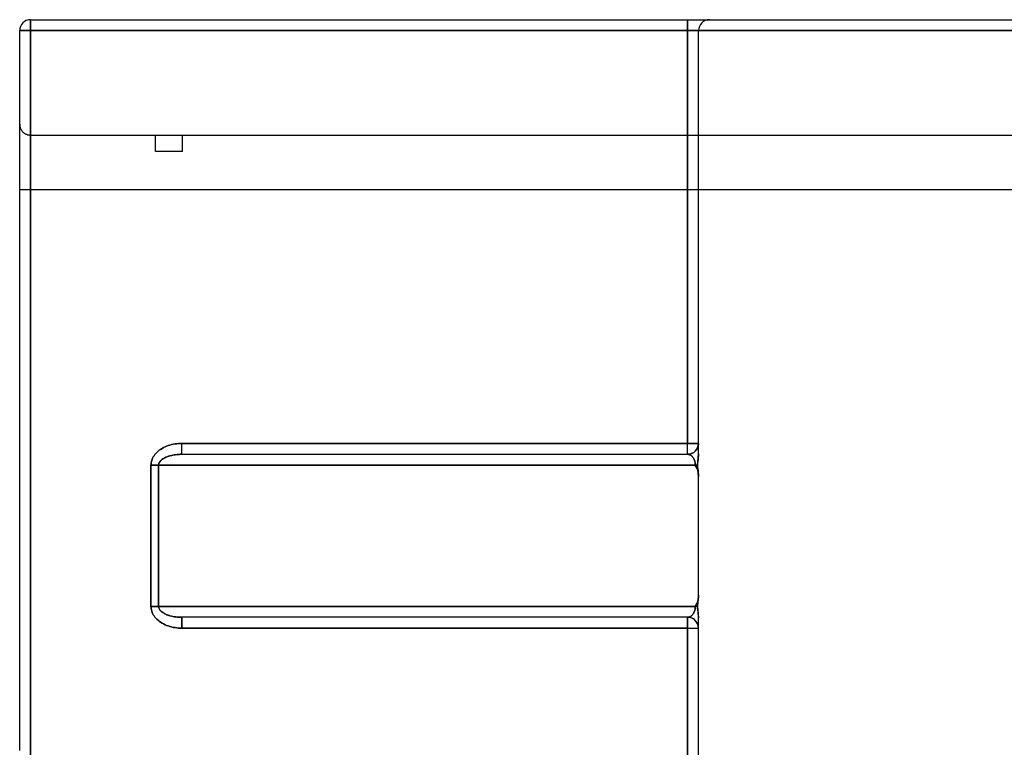
# Model space of a CAD drawing. Units: millimetres. Extents: x -170 to 170, y -20 to 20.
# Drawn here: x -137 to -119, y 7 to 20 of the extents above; entities that cross this region are included whole.
import ezdxf

# ---------------------------------------------------------------- set-up
doc = ezdxf.new("R2010")
doc.units = ezdxf.units.MM
doc.layers.add('MAIN-1', color=7, linetype='Continuous')
doc.layers.add('MAIN-2', color=7, linetype='Continuous')

msp = doc.modelspace()

# ---------------------------------------------------------------- linework, layer by layer
at = {"layer": 'MAIN-1'}
for p, q in [((-137.05, 20), (-137.05, 19.8)), ((-137.05, 20), (-62.95, 20)), ((-137.25, 19.8), (-137.05, 19.8)), ((-137.25, 18.075), (-137.25, 19.8)), ((-62.95, 19.8), (-137.05, 19.8)), ((-137.05, 19.8), (-137.05, 17.875)), ((-137.25, 16.875), (-137.25, 18.075)), ((-137.25, 18.075), (-137.25, 18.064)), ((-137.25, 18.064), (-137.249, 18.054)), ((-137.249, 18.054), (-137.247, 18.043)), ((-137.247, 18.043), (-137.245, 18.032)), ((-137.245, 18.032), (-137.242, 18.021)), ((-137.242, 18.021), (-137.239, 18.01)), ((-137.239, 18.01), (-137.235, 17.999)), ((-137.235, 17.999), (-137.23, 17.988)), ((-137.23, 17.988), (-137.224, 17.977)), ((-137.224, 17.977), (-137.218, 17.967)), ((-137.218, 17.967), (-137.211, 17.957)), ((-137.211, 17.957), (-137.204, 17.947)), ((-137.204, 17.947), (-137.196, 17.938)), ((-137.196, 17.938), (-137.187, 17.929)), ((-137.187, 17.929), (-137.178, 17.921)), ((-137.178, 17.921), (-137.168, 17.914)), ((-137.168, 17.914), (-137.158, 17.907)), ((-137.158, 17.907), (-137.148, 17.901)), ((-137.148, 17.901), (-137.137, 17.895)), ((-137.137, 17.895), (-137.126, 17.89)), ((-137.126, 17.89), (-137.115, 17.886)), ((-137.115, 17.886), (-137.104, 17.883)), ((-137.104, 17.883), (-137.093, 17.88)), ((-137.093, 17.88), (-137.082, 17.878)), ((-137.082, 17.878), (-137.071, 17.876)), ((-137.071, 17.876), (-137.061, 17.875)), ((-137.061, 17.875), (-137.05, 17.875)), ((-137.05, 17.875), (-137.05, 16.875)), ((-137.05, 17.875), (-62.95, 17.875)), ((-134.75, 17.575), (-134.75, 17.875)), ((-134.25, 17.575), (-134.25, 17.875)), ((-134.25, 17.575), (-134.75, 17.575)), ((-137.25, 6.547), (-137.25, 16.875)), ((-137.25, 16.875), (-137.05, 16.875)), ((-137.05, 16.875), (-62.95, 16.875)), ((-137.05, 16.875), (-137.05, 6.547))]:
    msp.add_line(p, q, dxfattribs=at)
msp.add_arc((-137.05, 19.8), 0.2, 90, 180, dxfattribs=at)
at = {"layer": 'MAIN-2'}
for p, q in [((-137.05, 20), (-137.05, 20)), ((-137.05, 20), (-137.05, 19.8)), ((-137.05, 20), (-137.05, 19.8)), ((-137.05, 20), (-137.05, 20)), ((-137.05, 19.8), (-137.05, 20)), ((-124.95, 20), (-124.95, 19.8)), ((-124.95, 19.8), (-124.95, 20)), ((-124.55, 20), (-124.55, 20)), ((-124.55, 20), (-124.55, 20)), ((-137.25, 19.8), (-137.25, 19.8)), ((-137.25, 19.8), (-137.05, 19.8)), ((-137.05, 19.8), (-137.25, 19.8)), ((-137.25, 19.8), (-137.25, 19.8)), ((-137.25, 19.8), (-137.05, 19.8)), ((-124.95, 19.8), (-137.05, 19.8)), ((-137.05, 19.8), (-137.05, 4.696)), ((-137.05, 17.875), (-137.05, 19.8)), ((-137.05, 19.8), (-62.95, 19.8)), ((-137.05, 4.696), (-137.05, 19.8)), ((-137.05, 19.8), (-124.95, 19.8)), ((-124.95, 12.2), (-124.95, 19.8)), ((-124.95, 19.8), (-124.75, 19.8)), ((-124.95, 19.8), (-124.95, 12.2)), ((-124.75, 19.8), (-124.95, 19.8)), ((-117.183, 19.8), (-124.75, 19.8)), ((-124.75, 19.8), (-124.75, 19.8)), ((-124.75, 19.8), (-124.75, 19.8)), ((-124.75, 12.2), (-124.75, 19.8)), ((-124.75, 19.8), (-117.183, 19.8)), ((-137.25, 18.075), (-137.25, 18.075)), ((-137.25, 18.075), (-137.25, 18.075)), ((-137.05, 17.875), (-137.05, 17.875)), ((-137.05, 17.875), (-137.05, 16.875)), ((-137.05, 17.875), (-137.05, 17.875)), ((-134.75, 17.875), (-134.75, 17.875)), ((-134.75, 17.875), (-134.75, 17.875)), ((-134.25, 17.875), (-134.25, 17.875)), ((-134.25, 17.875), (-134.25, 17.875)), ((-134.25, 17.575), (-134.75, 17.575)), ((-137.25, 16.875), (-137.05, 16.875)), ((-137.05, 16.875), (-62.95, 16.875)), ((-137.05, 6.547), (-137.05, 16.875)), ((-134.544, 12.149), (-134.573, 12.136)), ((-134.573, 12.136), (-134.544, 12.149)), ((-134.514, 12.16), (-134.544, 12.149)), ((-134.544, 12.149), (-134.514, 12.16)), ((-134.483, 12.17), (-134.514, 12.16)), ((-134.514, 12.16), (-134.483, 12.17)), ((-134.452, 12.178), (-134.483, 12.17)), ((-134.483, 12.17), (-134.452, 12.178)), ((-134.421, 12.185), (-134.452, 12.178)), ((-134.452, 12.178), (-134.421, 12.185)), ((-134.39, 12.191), (-134.421, 12.185)), ((-134.421, 12.185), (-134.39, 12.191)), ((-134.358, 12.195), (-134.39, 12.191)), ((-134.39, 12.191), (-134.358, 12.195)), ((-134.328, 12.198), (-134.358, 12.195)), ((-134.358, 12.195), (-134.328, 12.198)), ((-134.297, 12.199), (-134.328, 12.198)), ((-134.328, 12.198), (-134.297, 12.199)), ((-134.267, 12.2), (-134.297, 12.199)), ((-134.297, 12.199), (-134.267, 12.2)), ((-134.267, 12.2), (-124.95, 12.2)), ((-134.267, 12), (-134.267, 12.2)), ((-124.95, 12.2), (-134.267, 12.2)), ((-134.267, 12), (-134.267, 12.2)), ((-124.95, 12), (-124.95, 12.2)), ((-124.95, 12.2), (-124.75, 12.2)), ((-124.95, 12), (-124.95, 12.2)), ((-124.75, 12.2), (-124.95, 12.2)), ((-124.754, 12.158), (-124.76, 12.137)), ((-124.754, 12.158), (-124.76, 12.137)), ((-124.751, 12.179), (-124.754, 12.158)), ((-124.751, 12.179), (-124.754, 12.158)), ((-124.75, 12.2), (-124.751, 12.179)), ((-124.75, 12.2), (-124.751, 12.179)), ((-124.75, 12.2), (-124.75, 12.2)), ((-124.75, 12.199), (-124.75, 12.2)), ((-124.75, 12.2), (-124.75, 12.2)), ((-124.75, 12.198), (-124.75, 12.199)), ((-124.75, 12.195), (-124.75, 12.198)), ((-124.75, 12.191), (-124.75, 12.195)), ((-124.75, 12.186), (-124.75, 12.191)), ((-124.75, 12.18), (-124.75, 12.186)), ((-124.75, 12.172), (-124.75, 12.18)), ((-124.75, 12.164), (-124.75, 12.172)), ((-124.75, 12.154), (-124.75, 12.164)), ((-124.75, 12.143), (-124.75, 12.154)), ((-134.776, 11.974), (-134.79, 11.953)), ((-134.79, 11.953), (-134.776, 11.974)), ((-134.761, 11.996), (-134.776, 11.974)), ((-134.776, 11.974), (-134.761, 11.996)), ((-134.743, 12.016), (-134.761, 11.996)), ((-134.761, 11.996), (-134.743, 12.016)), ((-134.723, 12.036), (-134.743, 12.016)), ((-134.743, 12.016), (-134.723, 12.036)), ((-134.702, 12.056), (-134.723, 12.036)), ((-134.723, 12.036), (-134.702, 12.056)), ((-134.679, 12.074), (-134.702, 12.056)), ((-134.702, 12.056), (-134.679, 12.074)), ((-134.655, 12.091), (-134.679, 12.074)), ((-134.679, 12.074), (-134.655, 12.091)), ((-134.629, 12.108), (-134.655, 12.091)), ((-134.655, 12.091), (-134.629, 12.108)), ((-134.601, 12.123), (-134.629, 12.108)), ((-134.629, 12.108), (-134.601, 12.123)), ((-134.573, 12.136), (-134.601, 12.123)), ((-134.601, 12.123), (-134.573, 12.136)), ((-134.483, 11.972), (-134.509, 11.964)), ((-134.506, 11.965), (-134.487, 11.971)), ((-134.487, 11.971), (-134.468, 11.976)), ((-134.457, 11.979), (-134.483, 11.972)), ((-134.468, 11.976), (-134.448, 11.981)), ((-134.43, 11.985), (-134.457, 11.979)), ((-134.448, 11.981), (-134.428, 11.985)), ((-134.403, 11.99), (-134.43, 11.985)), ((-134.428, 11.985), (-134.408, 11.989)), ((-134.408, 11.989), (-134.388, 11.992)), ((-134.375, 11.993), (-134.403, 11.99)), ((-134.388, 11.992), (-134.367, 11.994)), ((-134.348, 11.996), (-134.375, 11.993)), ((-134.367, 11.994), (-134.347, 11.996)), ((-134.32, 11.998), (-134.348, 11.996)), ((-134.347, 11.996), (-134.327, 11.998)), ((-134.327, 11.998), (-134.307, 11.999)), ((-134.294, 12), (-134.32, 11.998)), ((-134.307, 11.999), (-134.287, 12)), ((-134.267, 12), (-134.294, 12)), ((-134.287, 12), (-134.267, 12)), ((-134.267, 12), (-124.95, 12)), ((-124.929, 12.001), (-124.95, 12)), ((-124.929, 12.001), (-124.95, 12)), ((-124.95, 12), (-124.95, 12)), ((-124.943, 12), (-124.95, 12)), ((-124.95, 12), (-124.95, 12)), ((-124.95, 12), (-124.941, 12)), ((-124.937, 11.999), (-124.943, 12)), ((-124.941, 12), (-124.932, 11.998)), ((-124.93, 11.998), (-124.937, 11.999)), ((-124.932, 11.998), (-124.923, 11.996)), ((-124.923, 11.996), (-124.93, 11.998)), ((-124.908, 12.004), (-124.929, 12.001)), ((-124.908, 12.004), (-124.929, 12.001)), ((-124.917, 11.994), (-124.923, 11.996)), ((-124.923, 11.996), (-124.914, 11.993)), ((-124.91, 11.992), (-124.917, 11.994)), ((-124.914, 11.993), (-124.905, 11.99)), ((-124.903, 11.989), (-124.91, 11.992)), ((-124.887, 12.01), (-124.908, 12.004)), ((-124.887, 12.01), (-124.908, 12.004)), ((-124.905, 11.99), (-124.896, 11.985)), ((-124.896, 11.985), (-124.903, 11.989)), ((-124.89, 11.981), (-124.896, 11.985)), ((-124.896, 11.985), (-124.887, 11.979)), ((-124.883, 11.976), (-124.89, 11.981)), ((-124.866, 12.019), (-124.887, 12.01)), ((-124.866, 12.019), (-124.887, 12.01)), ((-124.887, 11.979), (-124.878, 11.972)), ((-124.877, 11.971), (-124.883, 11.976)), ((-124.878, 11.972), (-124.869, 11.964)), ((-124.87, 11.965), (-124.877, 11.971)), ((-124.845, 12.03), (-124.866, 12.019)), ((-124.845, 12.029), (-124.866, 12.019)), ((-124.826, 12.043), (-124.845, 12.03)), ((-124.826, 12.043), (-124.845, 12.029)), ((-124.809, 12.059), (-124.826, 12.043)), ((-124.809, 12.059), (-124.826, 12.043)), ((-124.793, 12.076), (-124.809, 12.059)), ((-124.793, 12.076), (-124.809, 12.059)), ((-124.779, 12.096), (-124.793, 12.076)), ((-124.779, 12.096), (-124.793, 12.076)), ((-124.769, 12.116), (-124.779, 12.096)), ((-124.769, 12.116), (-124.779, 12.096)), ((-124.76, 12.137), (-124.769, 12.116)), ((-124.76, 12.137), (-124.769, 12.116)), ((-124.755, 11.939), (-124.75, 12.008)), ((-124.751, 11.974), (-124.755, 11.939)), ((-124.75, 12.008), (-124.751, 11.974)), ((-124.75, 12.132), (-124.75, 12.143)), ((-124.75, 12.119), (-124.75, 12.132)), ((-124.75, 12.105), (-124.75, 12.119)), ((-124.75, 12.091), (-124.75, 12.105)), ((-124.75, 12.075), (-124.75, 12.091)), ((-124.75, 12.059), (-124.75, 12.075)), ((-124.75, 12.043), (-124.75, 12.059)), ((-124.75, 12.026), (-124.75, 12.043)), ((-124.75, 12.008), (-124.75, 12.026)), ((-134.832, 11.821), (-134.833, 11.8)), ((-134.833, 11.8), (-134.832, 11.821)), ((-134.833, 9.2), (-134.833, 11.8)), ((-134.691, 11.8), (-134.833, 11.8)), ((-134.833, 11.8), (-134.833, 9.2)), ((-134.833, 11.8), (-134.691, 11.8)), ((-134.83, 11.843), (-134.832, 11.821)), ((-134.832, 11.821), (-134.83, 11.843)), ((-134.825, 11.865), (-134.83, 11.843)), ((-134.83, 11.843), (-134.825, 11.865)), ((-134.819, 11.887), (-134.825, 11.865)), ((-134.825, 11.865), (-134.819, 11.887)), ((-134.812, 11.909), (-134.819, 11.887)), ((-134.819, 11.887), (-134.812, 11.909)), ((-134.802, 11.931), (-134.812, 11.909)), ((-134.812, 11.909), (-134.802, 11.931)), ((-134.79, 11.953), (-134.802, 11.931)), ((-134.802, 11.931), (-134.79, 11.953)), ((-134.688, 11.825), (-134.691, 11.812)), ((-134.691, 11.809), (-134.69, 11.819)), ((-134.691, 11.812), (-134.691, 11.8)), ((-134.691, 11.8), (-134.691, 11.809)), ((-124.809, 11.8), (-134.691, 11.8)), ((-134.691, 11.8), (-134.691, 9.2)), ((-134.691, 9.2), (-134.691, 11.8)), ((-134.691, 11.8), (-124.809, 11.8)), ((-134.69, 11.819), (-134.687, 11.828)), ((-134.684, 11.838), (-134.688, 11.825)), ((-134.687, 11.828), (-134.684, 11.838)), ((-134.677, 11.851), (-134.684, 11.838)), ((-134.684, 11.838), (-134.679, 11.847)), ((-134.679, 11.847), (-134.674, 11.857)), ((-134.669, 11.864), (-134.677, 11.851)), ((-134.674, 11.857), (-134.667, 11.866)), ((-134.659, 11.877), (-134.669, 11.864)), ((-134.667, 11.866), (-134.66, 11.876)), ((-134.66, 11.876), (-134.651, 11.885)), ((-134.647, 11.89), (-134.659, 11.877)), ((-134.651, 11.885), (-134.641, 11.895)), ((-134.632, 11.902), (-134.647, 11.89)), ((-134.641, 11.895), (-134.63, 11.904)), ((-134.616, 11.914), (-134.632, 11.902)), ((-134.63, 11.904), (-134.618, 11.913)), ((-134.618, 11.913), (-134.604, 11.921)), ((-134.598, 11.925), (-134.616, 11.914)), ((-134.604, 11.921), (-134.59, 11.93)), ((-134.578, 11.936), (-134.598, 11.925)), ((-134.59, 11.93), (-134.575, 11.938)), ((-134.556, 11.946), (-134.578, 11.936)), ((-134.575, 11.938), (-134.559, 11.945)), ((-134.559, 11.945), (-134.542, 11.952)), ((-134.533, 11.956), (-134.556, 11.946)), ((-134.542, 11.952), (-134.525, 11.959)), ((-134.509, 11.964), (-134.533, 11.956)), ((-134.525, 11.959), (-134.506, 11.965)), ((-124.864, 11.959), (-124.87, 11.965)), ((-124.869, 11.964), (-124.861, 11.956)), ((-124.858, 11.952), (-124.864, 11.959)), ((-124.861, 11.956), (-124.854, 11.946)), ((-124.853, 11.945), (-124.858, 11.952)), ((-124.854, 11.946), (-124.846, 11.936)), ((-124.847, 11.938), (-124.853, 11.945)), ((-124.842, 11.93), (-124.847, 11.938)), ((-124.846, 11.936), (-124.84, 11.925)), ((-124.838, 11.921), (-124.842, 11.93)), ((-124.84, 11.925), (-124.834, 11.914)), ((-124.833, 11.913), (-124.838, 11.921)), ((-124.834, 11.914), (-124.828, 11.902)), ((-124.829, 11.904), (-124.833, 11.913)), ((-124.825, 11.895), (-124.829, 11.904)), ((-124.828, 11.902), (-124.824, 11.89)), ((-124.822, 11.885), (-124.825, 11.895)), ((-124.824, 11.89), (-124.819, 11.877)), ((-124.819, 11.876), (-124.822, 11.885)), ((-124.819, 11.877), (-124.816, 11.864)), ((-124.817, 11.866), (-124.819, 11.876)), ((-124.814, 11.857), (-124.817, 11.866)), ((-124.816, 11.864), (-124.813, 11.851)), ((-124.813, 11.847), (-124.814, 11.857)), ((-124.813, 11.851), (-124.811, 11.838)), ((-124.811, 11.838), (-124.813, 11.847)), ((-124.81, 11.828), (-124.811, 11.838)), ((-124.811, 11.838), (-124.81, 11.825)), ((-124.809, 11.819), (-124.81, 11.828)), ((-124.81, 11.825), (-124.809, 11.812)), ((-124.809, 11.809), (-124.809, 11.819)), ((-124.809, 11.812), (-124.809, 11.8)), ((-124.809, 11.8), (-124.809, 11.809)), ((-124.791, 11.771), (-124.809, 11.8)), ((-124.768, 11.8), (-124.809, 11.8)), ((-124.809, 11.8), (-124.791, 11.771)), ((-124.768, 11.8), (-124.763, 11.869)), ((-124.767, 11.835), (-124.768, 11.8)), ((-124.768, 11.8), (-124.767, 11.765)), ((-124.763, 11.73), (-124.768, 11.8)), ((-124.763, 11.869), (-124.767, 11.835)), ((-124.763, 11.869), (-124.755, 11.939)), ((-124.759, 11.904), (-124.763, 11.869)), ((-124.755, 11.939), (-124.759, 11.904)), ((-124.776, 11.739), (-124.791, 11.771)), ((-124.791, 11.771), (-124.776, 11.739)), ((-124.765, 11.704), (-124.776, 11.739)), ((-124.776, 11.739), (-124.765, 11.704)), ((-124.767, 11.765), (-124.763, 11.731)), ((-124.757, 11.668), (-124.765, 11.704)), ((-124.765, 11.704), (-124.757, 11.668)), ((-124.763, 11.731), (-124.759, 11.696)), ((-124.755, 11.661), (-124.763, 11.73)), ((-124.759, 11.696), (-124.755, 11.661)), ((-124.752, 11.63), (-124.757, 11.668)), ((-124.757, 11.668), (-124.752, 11.63)), ((-124.755, 11.661), (-124.751, 11.626)), ((-124.75, 11.592), (-124.755, 11.661)), ((-124.75, 11.592), (-124.752, 11.63)), ((-124.752, 11.63), (-124.75, 11.592)), ((-124.751, 11.626), (-124.75, 11.592)), ((-124.75, 9.408), (-124.75, 11.592)), ((-124.75, 9.408), (-124.75, 11.592)), ((-124.791, 9.229), (-124.776, 9.261)), ((-124.777, 9.261), (-124.791, 9.229)), ((-124.765, 9.296), (-124.777, 9.261)), ((-124.776, 9.261), (-124.765, 9.296)), ((-124.763, 9.27), (-124.768, 9.2)), ((-124.767, 9.235), (-124.763, 9.269)), ((-124.765, 9.296), (-124.757, 9.332)), ((-124.757, 9.332), (-124.765, 9.296)), ((-124.755, 9.339), (-124.763, 9.27)), ((-124.763, 9.269), (-124.759, 9.304)), ((-124.759, 9.304), (-124.755, 9.339)), ((-124.757, 9.332), (-124.752, 9.37)), ((-124.752, 9.37), (-124.757, 9.332)), ((-124.75, 9.408), (-124.755, 9.339)), ((-124.755, 9.339), (-124.751, 9.374)), ((-124.752, 9.37), (-124.75, 9.408)), ((-124.75, 9.408), (-124.752, 9.37)), ((-124.751, 9.374), (-124.75, 9.408)), ((-134.833, 9.2), (-134.832, 9.179)), ((-134.691, 9.2), (-134.833, 9.2)), ((-134.832, 9.179), (-134.833, 9.2)), ((-134.833, 9.2), (-134.691, 9.2)), ((-134.832, 9.179), (-134.83, 9.157)), ((-134.83, 9.157), (-134.832, 9.179)), ((-134.83, 9.157), (-134.825, 9.135)), ((-134.825, 9.135), (-134.83, 9.157)), ((-134.825, 9.135), (-134.819, 9.113)), ((-134.819, 9.113), (-134.825, 9.135)), ((-134.819, 9.113), (-134.812, 9.091)), ((-134.812, 9.091), (-134.819, 9.113)), ((-134.812, 9.091), (-134.802, 9.069)), ((-134.802, 9.069), (-134.812, 9.091)), ((-134.802, 9.069), (-134.79, 9.047)), ((-134.79, 9.047), (-134.802, 9.069)), ((-134.691, 9.2), (-124.809, 9.2)), ((-134.691, 9.188), (-134.691, 9.2)), ((-124.809, 9.2), (-134.691, 9.2)), ((-134.691, 9.2), (-134.691, 9.191)), ((-134.691, 9.191), (-134.69, 9.181)), ((-134.688, 9.175), (-134.691, 9.188)), ((-134.69, 9.181), (-134.687, 9.172)), ((-134.684, 9.162), (-134.688, 9.175)), ((-134.687, 9.172), (-134.684, 9.162)), ((-134.677, 9.149), (-134.684, 9.162)), ((-134.684, 9.162), (-134.679, 9.153)), ((-134.679, 9.153), (-134.674, 9.143)), ((-134.669, 9.136), (-134.677, 9.149)), ((-134.674, 9.143), (-134.667, 9.134)), ((-134.659, 9.123), (-134.669, 9.136)), ((-134.667, 9.134), (-134.66, 9.124)), ((-134.66, 9.124), (-134.651, 9.115)), ((-134.647, 9.11), (-134.659, 9.123)), ((-134.651, 9.115), (-134.641, 9.105)), ((-134.632, 9.098), (-134.647, 9.11)), ((-134.641, 9.105), (-134.63, 9.096)), ((-134.616, 9.086), (-134.632, 9.098)), ((-134.63, 9.096), (-134.618, 9.087)), ((-134.618, 9.087), (-134.604, 9.079)), ((-134.598, 9.075), (-134.616, 9.086)), ((-134.604, 9.079), (-134.59, 9.07)), ((-134.578, 9.064), (-134.598, 9.075)), ((-134.59, 9.07), (-134.575, 9.062)), ((-124.842, 9.07), (-124.847, 9.062)), ((-124.846, 9.064), (-124.84, 9.075)), ((-124.838, 9.079), (-124.842, 9.07)), ((-124.84, 9.075), (-124.834, 9.086)), ((-124.833, 9.087), (-124.838, 9.079)), ((-124.834, 9.086), (-124.828, 9.098)), ((-124.829, 9.096), (-124.833, 9.087)), ((-124.825, 9.105), (-124.829, 9.096)), ((-124.828, 9.098), (-124.824, 9.11)), ((-124.822, 9.115), (-124.825, 9.105)), ((-124.824, 9.11), (-124.819, 9.123)), ((-124.819, 9.124), (-124.822, 9.115)), ((-124.819, 9.123), (-124.816, 9.136)), ((-124.817, 9.134), (-124.819, 9.124)), ((-124.814, 9.143), (-124.817, 9.134)), ((-124.816, 9.136), (-124.813, 9.149)), ((-124.813, 9.153), (-124.814, 9.143)), ((-124.813, 9.149), (-124.811, 9.162)), ((-124.811, 9.162), (-124.813, 9.153)), ((-124.811, 9.162), (-124.81, 9.175)), ((-124.81, 9.172), (-124.811, 9.162)), ((-124.81, 9.175), (-124.809, 9.188)), ((-124.809, 9.181), (-124.81, 9.172)), ((-124.809, 9.2), (-124.791, 9.229)), ((-124.791, 9.229), (-124.809, 9.2)), ((-124.809, 9.188), (-124.809, 9.2)), ((-124.768, 9.2), (-124.809, 9.2)), ((-124.809, 9.2), (-124.809, 9.191)), ((-124.809, 9.191), (-124.809, 9.181)), ((-124.768, 9.2), (-124.767, 9.235)), ((-124.768, 9.2), (-124.763, 9.131)), ((-124.767, 9.165), (-124.768, 9.2)), ((-124.763, 9.131), (-124.767, 9.165)), ((-124.763, 9.131), (-124.755, 9.061)), ((-124.759, 9.096), (-124.763, 9.131)), ((-124.755, 9.061), (-124.759, 9.096)), ((-134.79, 9.047), (-134.776, 9.026)), ((-134.776, 9.026), (-134.79, 9.047)), ((-134.776, 9.026), (-134.761, 9.004)), ((-134.761, 9.004), (-134.776, 9.026)), ((-134.761, 9.004), (-134.743, 8.984)), ((-134.743, 8.984), (-134.761, 9.004)), ((-134.743, 8.984), (-134.723, 8.964)), ((-134.723, 8.964), (-134.743, 8.984)), ((-134.723, 8.964), (-134.702, 8.944)), ((-134.702, 8.944), (-134.723, 8.964)), ((-134.702, 8.944), (-134.679, 8.926)), ((-134.679, 8.926), (-134.702, 8.944)), ((-134.679, 8.926), (-134.655, 8.909)), ((-134.655, 8.909), (-134.679, 8.926)), ((-134.655, 8.909), (-134.629, 8.892)), ((-134.629, 8.892), (-134.655, 8.909)), ((-134.629, 8.892), (-134.601, 8.877)), ((-134.601, 8.877), (-134.629, 8.892)), ((-134.556, 9.054), (-134.578, 9.064)), ((-134.575, 9.062), (-134.559, 9.055)), ((-134.559, 9.055), (-134.542, 9.048)), ((-134.533, 9.044), (-134.556, 9.054)), ((-134.542, 9.048), (-134.525, 9.041)), ((-134.509, 9.036), (-134.533, 9.044)), ((-134.525, 9.041), (-134.506, 9.035)), ((-134.483, 9.028), (-134.509, 9.036)), ((-134.506, 9.035), (-134.487, 9.029)), ((-134.487, 9.029), (-134.468, 9.024)), ((-134.457, 9.021), (-134.483, 9.028)), ((-134.468, 9.024), (-134.448, 9.019)), ((-134.43, 9.015), (-134.457, 9.021)), ((-134.448, 9.019), (-134.428, 9.015)), ((-134.403, 9.01), (-134.43, 9.015)), ((-134.428, 9.015), (-134.408, 9.011)), ((-134.408, 9.011), (-134.388, 9.008)), ((-134.375, 9.007), (-134.403, 9.01)), ((-134.388, 9.008), (-134.367, 9.006)), ((-134.348, 9.004), (-134.375, 9.007)), ((-134.367, 9.006), (-134.347, 9.004)), ((-134.32, 9.002), (-134.348, 9.004)), ((-134.347, 9.004), (-134.327, 9.002)), ((-134.327, 9.002), (-134.307, 9.001)), ((-134.294, 9), (-134.32, 9.002)), ((-134.307, 9.001), (-134.287, 9)), ((-134.267, 9), (-134.294, 9)), ((-134.287, 9), (-134.267, 9)), ((-134.267, 9), (-134.267, 8.8)), ((-124.95, 9), (-134.267, 9)), ((-134.267, 8.8), (-134.267, 9)), ((-124.95, 9), (-124.95, 9)), ((-124.95, 9), (-124.941, 9)), ((-124.95, 8.8), (-124.95, 9)), ((-124.929, 8.999), (-124.95, 9)), ((-124.95, 9), (-124.95, 9)), ((-124.943, 9), (-124.95, 9)), ((-124.95, 9), (-124.95, 8.8)), ((-124.929, 8.999), (-124.95, 9)), ((-124.937, 9.001), (-124.943, 9)), ((-124.941, 9), (-124.932, 9.002)), ((-124.93, 9.002), (-124.937, 9.001)), ((-124.932, 9.002), (-124.923, 9.004)), ((-124.923, 9.004), (-124.93, 9.002)), ((-124.908, 8.996), (-124.929, 8.999)), ((-124.908, 8.996), (-124.929, 8.999)), ((-124.923, 9.004), (-124.914, 9.007)), ((-124.917, 9.006), (-124.923, 9.004)), ((-124.91, 9.008), (-124.917, 9.006)), ((-124.914, 9.007), (-124.905, 9.01)), ((-124.903, 9.011), (-124.91, 9.008)), ((-124.887, 8.99), (-124.908, 8.996)), ((-124.887, 8.99), (-124.908, 8.996)), ((-124.905, 9.01), (-124.896, 9.015)), ((-124.896, 9.015), (-124.903, 9.011)), ((-124.896, 9.015), (-124.887, 9.021)), ((-124.89, 9.019), (-124.896, 9.015)), ((-124.883, 9.024), (-124.89, 9.019)), ((-124.887, 9.021), (-124.878, 9.028)), ((-124.866, 8.981), (-124.887, 8.99)), ((-124.866, 8.981), (-124.887, 8.99)), ((-124.877, 9.029), (-124.883, 9.024)), ((-124.878, 9.028), (-124.869, 9.036)), ((-124.87, 9.035), (-124.877, 9.029)), ((-124.864, 9.041), (-124.87, 9.035)), ((-124.869, 9.036), (-124.861, 9.044)), ((-124.845, 8.971), (-124.866, 8.981)), ((-124.845, 8.97), (-124.866, 8.981)), ((-124.858, 9.048), (-124.864, 9.041)), ((-124.861, 9.044), (-124.854, 9.054)), ((-124.853, 9.055), (-124.858, 9.048)), ((-124.854, 9.054), (-124.846, 9.064)), ((-124.847, 9.062), (-124.853, 9.055)), ((-124.826, 8.957), (-124.845, 8.971)), ((-124.826, 8.957), (-124.845, 8.97)), ((-124.809, 8.941), (-124.826, 8.957)), ((-124.809, 8.941), (-124.826, 8.957)), ((-124.793, 8.924), (-124.809, 8.941)), ((-124.793, 8.924), (-124.809, 8.941)), ((-124.779, 8.904), (-124.793, 8.924)), ((-124.779, 8.904), (-124.793, 8.924)), ((-124.769, 8.884), (-124.779, 8.904)), ((-124.769, 8.884), (-124.779, 8.904)), ((-124.755, 9.061), (-124.75, 8.992)), ((-124.751, 9.026), (-124.755, 9.061)), ((-124.75, 8.992), (-124.751, 9.026)), ((-124.75, 8.97), (-124.75, 8.992)), ((-124.75, 8.948), (-124.75, 8.97)), ((-124.75, 8.928), (-124.75, 8.948)), ((-124.75, 8.908), (-124.75, 8.928)), ((-124.75, 8.89), (-124.75, 8.908)), ((-124.75, 8.873), (-124.75, 8.89)), ((-134.601, 8.877), (-134.573, 8.864)), ((-134.573, 8.864), (-134.601, 8.877)), ((-134.573, 8.864), (-134.544, 8.851)), ((-134.544, 8.851), (-134.573, 8.864)), ((-134.544, 8.851), (-134.514, 8.84)), ((-134.514, 8.84), (-134.544, 8.851)), ((-134.514, 8.84), (-134.483, 8.83)), ((-134.483, 8.83), (-134.514, 8.84)), ((-134.483, 8.83), (-134.452, 8.822)), ((-134.452, 8.822), (-134.483, 8.83)), ((-134.452, 8.822), (-134.421, 8.815)), ((-134.421, 8.815), (-134.452, 8.822)), ((-134.421, 8.815), (-134.39, 8.809)), ((-134.39, 8.809), (-134.421, 8.815)), ((-134.39, 8.809), (-134.358, 8.805)), ((-134.358, 8.805), (-134.39, 8.809)), ((-134.358, 8.805), (-134.328, 8.802)), ((-134.328, 8.802), (-134.358, 8.805)), ((-134.328, 8.802), (-134.297, 8.801)), ((-134.297, 8.801), (-134.328, 8.802)), ((-134.297, 8.801), (-134.267, 8.8)), ((-134.267, 8.8), (-134.297, 8.801)), ((-124.95, 8.8), (-134.267, 8.8)), ((-134.267, 8.8), (-124.95, 8.8)), ((-124.95, -8.8), (-124.95, 8.8)), ((-124.95, 8.8), (-124.75, 8.8)), ((-124.95, 8.8), (-124.95, -8.8)), ((-124.95, 8.8), (-124.75, 8.8)), ((-124.76, 8.863), (-124.769, 8.884)), ((-124.76, 8.863), (-124.769, 8.884)), ((-124.754, 8.842), (-124.76, 8.863)), ((-124.754, 8.842), (-124.76, 8.863)), ((-124.751, 8.821), (-124.754, 8.842)), ((-124.751, 8.821), (-124.754, 8.842)), ((-124.75, 8.8), (-124.751, 8.821)), ((-124.75, 8.8), (-124.751, 8.821)), ((-124.75, 8.858), (-124.75, 8.873)), ((-124.75, 8.845), (-124.75, 8.858)), ((-124.75, 8.833), (-124.75, 8.845)), ((-124.75, 8.823), (-124.75, 8.833)), ((-124.75, 8.814), (-124.75, 8.823)), ((-124.75, 8.808), (-124.75, 8.814)), ((-124.75, 8.804), (-124.75, 8.808)), ((-124.75, 8.801), (-124.75, 8.804)), ((-124.75, 8.8), (-124.75, 8.801)), ((-124.75, 8.8), (-124.75, 8.8)), ((-124.75, -8.8), (-124.75, 8.8)), ((-124.75, 8.8), (-124.75, 8.8))]:
    msp.add_line(p, q, dxfattribs=at)
for centre, start, end in [((-124.55, 19.8), 90, 180), ((-124.95, 12.2), 270, 0), ((-124.95, 8.8), 0, 90)]:
    msp.add_arc(centre, 0.2, start, end, dxfattribs=at)

doc.saveas('drawing.dxf')
